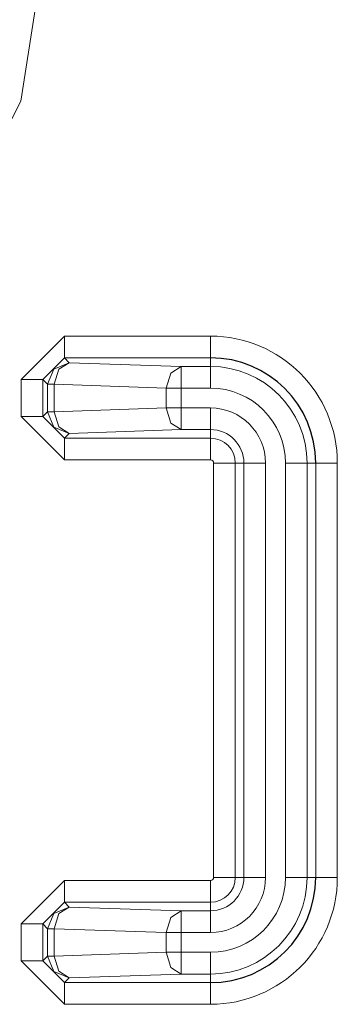
# Model space of a CAD drawing. Units: inches. Extents: x 20 to 414, y 6 to 291.
# Drawn here: x 302 to 303, y 178 to 182 of the extents above; entities that cross this region are included whole.
import ezdxf

# ---------------------------------------------------------------- set-up
doc = ezdxf.new("R2010")
doc.units = ezdxf.units.IN
doc.header["$MEASUREMENT"] = 0
doc.layers.add('Capa 1', color=7, linetype='Continuous')

msp = doc.modelspace()

# ---------------------------------------------------------------- linework, layer by layer
at = {"layer": 'Capa 1', "color": 7, "lineweight": 9}
for points in [[(300.1216, 179.9449), (300.7765, 180.0486), (301.367, 180.3494), (301.8358, 180.8181), (302.1366, 181.4087), (302.2403, 182.0637)], [(302.3182, 180.4326), (302.1383, 180.2527)], [(302.3182, 180.4326), (302.3182, 180.37), (302.3182, 180.3427)], [(302.9252, 180.4326), (302.3182, 180.4326)], [(302.9252, 180.4326), (302.9252, 180.37), (302.9252, 180.3427)], [(302.2282, 180.2527), (302.3182, 180.3427)], [(302.2486, 180.2326), (302.2747, 180.2961), (302.3385, 180.3225)], [(302.2758, 180.2326), (302.2947, 180.2953), (302.3385, 180.3225)], [(302.9252, 180.3427), (302.3182, 180.3427)], [(302.3182, 180.3427), (302.3385, 180.3225)], [(302.3385, 180.3225), (302.8036, 180.3068)], [(302.7412, 180.2169), (302.7598, 180.2796), (302.8036, 180.3068)], [(302.8036, 180.3068), (302.9252, 180.3068)], [(302.8036, 180.3068), (302.8036, 180.2794), (302.8036, 180.2169)], [(302.9252, 180.3068), (302.9252, 180.3427)], [(302.9252, 180.3068), (302.9252, 180.2794), (302.9252, 180.2169)], [(302.1383, 180.2527), (302.201, 180.2527), (302.2282, 180.2527)], [(302.1383, 180.2527), (302.1383, 180.0987)], [(302.2282, 180.2527), (302.2282, 180.0987)], [(302.2486, 180.2326), (302.2282, 180.2527)], [(302.2486, 180.1189), (302.2486, 180.2326)], [(302.2486, 180.2326), (302.2561, 180.2326), (302.2758, 180.2326)], [(302.2758, 180.2326), (302.2758, 180.1189)], [(302.7412, 180.2169), (302.2758, 180.2326)], [(302.7412, 180.1346), (302.7412, 180.2169)], [(302.7412, 180.2169), (302.7698, 180.2169), (302.8036, 180.2169)], [(302.9252, 180.2169), (302.8036, 180.2169)], [(302.8036, 180.2169), (302.8036, 180.1346)], [(302.2282, 180.0987), (302.2486, 180.1189)], [(302.2486, 180.1189), (302.2561, 180.1189), (302.2758, 180.1189)], [(302.3385, 180.029), (302.2747, 180.0553), (302.2486, 180.1189)], [(302.2758, 180.1189), (302.7412, 180.1346)], [(302.3385, 180.029), (302.2947, 180.056), (302.2758, 180.1189)], [(302.7412, 180.1346), (302.7698, 180.1346), (302.8036, 180.1346)], [(302.8036, 180.0445), (302.7598, 180.0717), (302.7412, 180.1346)], [(302.8036, 180.1346), (302.8036, 180.072), (302.8036, 180.0445)], [(302.8036, 180.1346), (302.9252, 180.1346)], [(302.9252, 180.1346), (302.9252, 180.072), (302.9252, 180.0445)], [(302.2282, 180.0987), (302.201, 180.0987), (302.1383, 180.0987)], [(302.1383, 180.0987), (302.3182, 179.9187)], [(302.3182, 180.0087), (302.2282, 180.0987)], [(302.3385, 180.029), (302.3182, 180.0087)], [(302.8036, 180.0445), (302.3385, 180.029)], [(302.9252, 180.0445), (302.8036, 180.0445)], [(302.9252, 180.0445), (302.9252, 180.0087)], [(302.3182, 179.9187), (302.3182, 179.9813), (302.3182, 180.0087)], [(302.3182, 180.0087), (302.9252, 180.0087)], [(302.9252, 180.0087), (302.9252, 179.9813), (302.9252, 179.9187)], [(302.9252, 179.9187), (302.3182, 179.9187)], [(302.9383, 178.1857), (302.9383, 179.9056)], [(303.0282, 179.9056), (303.001, 179.9056), (302.9383, 179.9056)], [(303.064, 179.9056), (303.0282, 179.9056)], [(303.0282, 179.9056), (303.0282, 178.1857)], [(303.1539, 179.9056), (303.0916, 179.9056), (303.064, 179.9056)], [(303.064, 178.1857), (303.064, 179.9056)], [(303.1539, 179.9056), (303.1539, 178.1857)], [(303.3265, 179.9056), (303.299, 179.9056), (303.2366, 179.9056)], [(303.2366, 178.1857), (303.2366, 179.9056)], [(303.3265, 179.9056), (303.3624, 179.9056)], [(303.3265, 179.9056), (303.3265, 178.1857)], [(303.4523, 179.9056), (303.3896, 179.9056), (303.3624, 179.9056)], [(303.3624, 178.1857), (303.3624, 179.9056)], [(303.4523, 179.9056), (303.4523, 178.1857)], [(303.0282, 178.1857), (303.001, 178.1857), (302.9383, 178.1857)], [(303.064, 178.1857), (303.0282, 178.1857)], [(303.1539, 178.1857), (303.0916, 178.1857), (303.064, 178.1857)], [(303.3265, 178.1857), (303.299, 178.1857), (303.2366, 178.1857)], [(303.3265, 178.1857), (303.3624, 178.1857)], [(303.4523, 178.1857), (303.3896, 178.1857), (303.3624, 178.1857)], [(302.1383, 177.9928), (302.3182, 178.1726)], [(302.3182, 178.1726), (302.9252, 178.1726)], [(302.3182, 178.0827), (302.3182, 178.1101), (302.3182, 178.1726)], [(302.9252, 178.0827), (302.9252, 178.1101), (302.9252, 178.1726)], [(302.2282, 177.9928), (302.3182, 178.0827)], [(302.2486, 177.9726), (302.2747, 178.0362), (302.3385, 178.0625)], [(302.2758, 177.9726), (302.2947, 178.0353), (302.3385, 178.0625)], [(302.9252, 178.0827), (302.3182, 178.0827)], [(302.3182, 178.0827), (302.3385, 178.0625)], [(302.3385, 178.0625), (302.8036, 178.0468)], [(302.9252, 178.0468), (302.9252, 178.0827)], [(302.7412, 177.9569), (302.7598, 178.0198), (302.8036, 178.0468)], [(302.8036, 178.0468), (302.9252, 178.0468)], [(302.8036, 177.9569), (302.8036, 178.0195), (302.8036, 178.0468)], [(302.9252, 177.9569), (302.9252, 178.0195), (302.9252, 178.0468)], [(302.1383, 177.8386), (302.1383, 177.9928)], [(302.2282, 177.9928), (302.201, 177.9928), (302.1383, 177.9928)], [(302.2282, 177.9928), (302.2282, 177.8386)], [(302.2486, 177.9726), (302.2282, 177.9928)], [(302.2486, 177.8589), (302.2486, 177.9726)], [(302.2486, 177.9726), (302.2561, 177.9726), (302.2758, 177.9726)], [(302.2758, 177.9726), (302.2758, 177.8589)], [(302.7412, 177.9569), (302.2758, 177.9726)], [(302.7412, 177.8746), (302.7412, 177.9569)], [(302.7412, 177.9569), (302.7698, 177.9569), (302.8036, 177.9569)], [(302.9252, 177.9569), (302.8036, 177.9569)], [(302.8036, 177.9569), (302.8036, 177.8746)], [(302.2282, 177.8386), (302.2486, 177.8589)], [(302.2758, 177.8589), (302.2561, 177.8589), (302.2486, 177.8589)], [(302.3385, 177.7688), (302.2747, 177.7953), (302.2486, 177.8589)], [(302.2758, 177.8589), (302.7412, 177.8746)], [(302.3385, 177.7688), (302.2947, 177.796), (302.2758, 177.8589)], [(302.8036, 177.8746), (302.7698, 177.8746), (302.7412, 177.8746)], [(302.8036, 177.7845), (302.7598, 177.8117), (302.7412, 177.8746)], [(302.8036, 177.8746), (302.9252, 177.8746)], [(302.8036, 177.7845), (302.8036, 177.8121), (302.8036, 177.8746)], [(302.9252, 177.7845), (302.9252, 177.8121), (302.9252, 177.8746)], [(302.1383, 177.8386), (302.201, 177.8386), (302.2282, 177.8386)], [(302.3182, 177.6588), (302.1383, 177.8386)], [(302.3182, 177.7487), (302.2282, 177.8386)], [(302.8036, 177.7845), (302.3385, 177.7688)], [(302.9252, 177.7845), (302.8036, 177.7845)], [(302.9252, 177.7845), (302.9252, 177.7487)], [(302.3385, 177.7688), (302.3182, 177.7487)], [(302.3182, 177.6588), (302.3182, 177.7213), (302.3182, 177.7487)], [(302.3182, 177.7487), (302.9252, 177.7487)], [(302.9252, 177.6588), (302.9252, 177.7213), (302.9252, 177.7487)], [(302.3182, 177.6588), (302.9252, 177.6588)]]:
    msp.add_lwpolyline(points, dxfattribs=at)
for points in [[(303.4523, 179.9056), (303.4523, 180.1968), (303.2163, 180.4326), (302.9252, 180.4326)], [(303.3265, 179.9056), (303.3265, 180.1272), (303.1467, 180.3068), (302.9252, 180.3068)], [(303.2366, 179.9056), (303.2366, 180.0776), (303.0971, 180.2169), (302.9252, 180.2169)], [(303.1539, 179.9056), (303.1539, 180.0321), (303.0516, 180.1346), (302.9252, 180.1346)], [(303.064, 179.9056), (303.064, 179.9825), (303.002, 180.0447), (302.9252, 180.0447)], [(303.0282, 179.9056), (303.0282, 179.9627), (302.9824, 180.0087), (302.9252, 180.0087)], [(302.9383, 179.9056), (302.9383, 179.9129), (302.9324, 179.9187), (302.9252, 179.9187)], [(302.9252, 177.9569), (303.0516, 177.9569), (303.1539, 178.0594), (303.1539, 178.1857)], [(302.9252, 178.0468), (303.002, 178.0468), (303.064, 178.109), (303.064, 178.1857)], [(302.9252, 177.8746), (303.0971, 177.8746), (303.2366, 178.0138), (303.2366, 178.1857)], [(302.9252, 177.7845), (303.1467, 177.7845), (303.3265, 177.9642), (303.3265, 178.1857)], [(302.9252, 178.0827), (302.9824, 178.0827), (303.0282, 178.1288), (303.0282, 178.1857)], [(302.9252, 178.1726), (302.9324, 178.1726), (302.9383, 178.1784), (302.9383, 178.1857)], [(302.9252, 177.6588), (303.2163, 177.6588), (303.4523, 177.8947), (303.4523, 178.1857)]]:
    msp.add_open_spline(points, degree=3, dxfattribs=at)
at = {"layer": 'Capa 1', "color": 7, "lineweight": 25}
for points in [[(303.3624, 179.9056), (303.3624, 180.147), (303.1667, 180.3427), (302.9252, 180.3427)], [(302.9252, 177.7487), (303.1667, 177.7487), (303.3624, 177.9443), (303.3624, 178.1857)]]:
    msp.add_open_spline(points, degree=3, dxfattribs=at)

doc.saveas('drawing.dxf')
